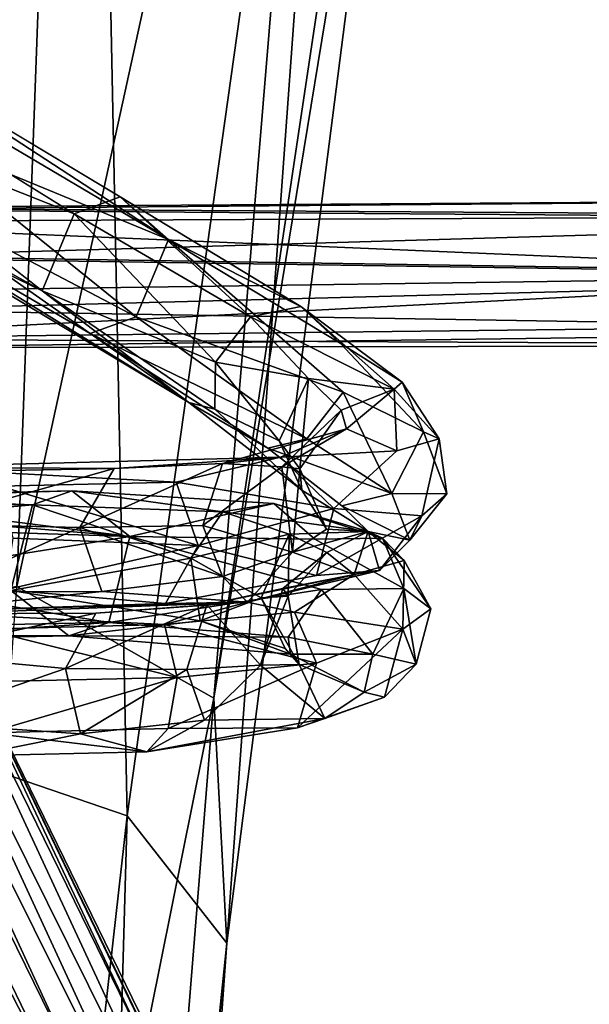
# Model space of a CAD drawing. Units: inches. Extents: x -30.6 to 30.6, y -14.9 to 16.5.
# Drawn here: x -28.8 to -28.3, y 1.1 to 1.9 of the extents above; entities that cross this region are included whole.
import ezdxf

# ---------------------------------------------------------------- set-up
doc = ezdxf.new("R2010")
doc.units = ezdxf.units.IN
doc.header["$MEASUREMENT"] = 0
doc.layers.add('SEAT-CORD', color=5, linetype='Continuous')
doc.layers.add('SEAT-FRAME', color=5, linetype='Continuous')

msp = doc.modelspace()

# ---------------------------------------------------------------- linework, layer by layer
at = {"layer": 'SEAT-CORD'}
for points in [[(-28.73248, 3.37563, 22.77324), (-28.04383, 1.75291, 19.00164), (-28.07804, 1.70502, 18.95191)], [(-28.07804, 1.70502, 18.95191), (-28.45122, 2.53442, 20.96161), (-28.73248, 3.37563, 22.77324)], [(-28.0017, 1.74233, 19.00798), (-28.66668, 3.34389, 22.7352), (-27.97601, 1.68776, 19.02566)], [(-27.97601, 1.68776, 19.02566), (-28.66668, 3.34389, 22.7352), (-28.64851, 3.31739, 22.74981)], [(-27.97601, 1.68776, 19.02566), (-28.64851, 3.31739, 22.74981), (-28.64656, 3.29883, 22.75815)], [(-28.67024, 3.27584, 22.80465), (-27.97601, 1.68776, 19.02566), (-28.64618, 3.2953, 22.75974)], [(-28.76324, 3.27009, 22.71726), (-28.76811, 3.28786, 22.73737), (-28.13361, 1.77042, 19.18678)], [(-28.0944, 1.66438, 19.00786), (-28.73746, 3.22831, 22.72287), (-28.76324, 3.27009, 22.71726)], [(-28.0944, 1.66438, 19.00786), (-28.76324, 3.27009, 22.71726), (-28.13361, 1.77042, 19.18678)], [(-27.99002, 1.65578, 19.04018), (-28.67024, 3.27584, 22.80465), (-28.706, 3.25186, 22.79936)], [(-27.97601, 1.68776, 19.02566), (-28.67024, 3.27584, 22.80465), (-27.99002, 1.65578, 19.04018)], [(-28.03465, 1.64011, 19.05935), (-28.706, 3.25186, 22.79936), (-28.70777, 3.23458, 22.76417)], [(-28.706, 3.25186, 22.79936), (-28.03465, 1.64011, 19.05935), (-27.99002, 1.65578, 19.04018)], [(-28.73746, 3.22831, 22.72287), (-28.07412, 1.64085, 19.03305), (-28.70777, 3.23458, 22.76417)], [(-28.03465, 1.64011, 19.05935), (-28.70777, 3.23458, 22.76417), (-28.07412, 1.64085, 19.03305)], [(-28.07412, 1.64085, 19.03305), (-28.73746, 3.22831, 22.72287), (-28.0944, 1.66438, 19.00786)], [(-28.13361, 1.77042, 19.18678), (-28.45122, 2.53442, 20.96161), (-28.07804, 1.70502, 18.95191)], [(-28.72363, 1.74727, 22.95463), (-28.94496, 1.88398, 22.68179), (-28.94953, 1.83696, 22.71264)], [(-28.87049, 1.85978, 22.62464), (-28.87484, 1.87646, 22.69011), (-28.64249, 1.7251, 22.88686)], [(-28.64249, 1.7251, 22.88686), (-28.87484, 1.87646, 22.69011), (-28.68403, 1.76178, 22.93342)], [(-28.87049, 1.85978, 22.62464), (-28.64249, 1.7251, 22.88686), (-28.86852, 1.81825, 22.61716)], [(-28.75147, 1.68068, 22.94711), (-28.72363, 1.74727, 22.95463), (-28.94953, 1.83696, 22.71264)], [(-28.90971, 1.78386, 22.61134), (-28.86852, 1.81825, 22.61716), (-28.6703, 1.65848, 22.87936)], [(-28.64249, 1.7251, 22.88686), (-28.6703, 1.65848, 22.87936), (-28.86852, 1.81825, 22.61716)], [(-28.75147, 1.68068, 22.94711), (-28.9622, 1.79885, 22.68855), (-28.9283, 1.76669, 22.68257)], [(-28.90971, 1.78386, 22.61134), (-28.70991, 1.64394, 22.9007), (-28.91124, 1.76159, 22.66257)], [(-28.70991, 1.64394, 22.9007), (-28.90971, 1.78386, 22.61134), (-28.6703, 1.65848, 22.87936)], [(-28.75147, 1.68068, 22.94711), (-28.9283, 1.76669, 22.68257), (-28.6249, 1.58457, 23.07186)], [(-28.6249, 1.58457, 23.07186), (-28.9283, 1.76669, 22.68257), (-28.91259, 1.762, 22.66415)], [(-27.85854, 1.75975, 18.81459), (-28.97509, 1.75222, 22.53357), (-28.93974, 1.75096, 22.56656)], [(-28.97509, 1.75222, 22.53357), (-27.85854, 1.75975, 18.81459), (-27.89201, 1.7455, 18.76223)], [(-28.93974, 1.75096, 22.56656), (-27.81298, 1.74259, 18.79725), (-27.85854, 1.75975, 18.81459)], [(-28.6249, 1.58457, 23.07186), (-28.91259, 1.762, 22.66415), (-28.70991, 1.64394, 22.9007)], [(-28.57193, 1.65829, 23.20789), (-28.68403, 1.76178, 22.93342), (-28.72363, 1.74727, 22.95463)], [(-28.68403, 1.76178, 22.93342), (-28.57193, 1.65829, 23.20789), (-28.52845, 1.66729, 23.1793)], [(-28.68403, 1.76178, 22.93342), (-28.52845, 1.66729, 23.1793), (-28.64249, 1.7251, 22.88686)], [(-27.89201, 1.7455, 18.76223), (-29.01186, 1.74038, 22.55007), (-28.97509, 1.75222, 22.53357)], [(-27.81298, 1.74259, 18.79725), (-28.93974, 1.75096, 22.56656), (-28.89826, 1.71078, 22.55431)], [(-29.01186, 1.74038, 22.55007), (-27.92855, 1.69425, 18.81799), (-29.02162, 1.71084, 22.53481)], [(-27.92855, 1.69425, 18.81799), (-29.01186, 1.74038, 22.55007), (-27.89201, 1.7455, 18.76223)], [(-27.81298, 1.74259, 18.79725), (-28.89826, 1.71078, 22.55431), (-27.79137, 1.69327, 18.79346)], [(-28.75147, 1.68068, 22.94711), (-28.60207, 1.61936, 23.2101), (-28.72363, 1.74727, 22.95463)], [(-28.57193, 1.65829, 23.20789), (-28.72363, 1.74727, 22.95463), (-28.60207, 1.61936, 23.2101)], [(-28.64249, 1.7251, 22.88686), (-28.49199, 1.59325, 23.15288), (-28.6703, 1.65848, 22.87936)], [(-28.49451, 1.63574, 23.16233), (-28.64249, 1.7251, 22.88686), (-28.52845, 1.66729, 23.1793)], [(-29.02162, 1.71084, 22.53481), (-27.92855, 1.69425, 18.81799), (-29.03068, 1.67871, 22.54901)], [(-28.89826, 1.71078, 22.55431), (-28.90107, 1.66449, 22.5542), (-27.79137, 1.69327, 18.79346)], [(-27.92855, 1.69425, 18.81799), (-28.9968, 1.63939, 22.53176), (-29.03068, 1.67871, 22.54901)], [(-27.92855, 1.69425, 18.81799), (-27.90306, 1.65194, 18.78798), (-28.9968, 1.63939, 22.53176)], [(-27.79137, 1.69327, 18.79346), (-28.90107, 1.66449, 22.5542), (-27.81928, 1.64659, 18.79913)], [(-28.60244, 1.57878, 23.19781), (-28.75147, 1.68068, 22.94711), (-28.6249, 1.58457, 23.07186)], [(-28.75147, 1.68068, 22.94711), (-28.60244, 1.57878, 23.19781), (-28.60207, 1.61936, 23.2101)], [(-27.81928, 1.64659, 18.79913), (-28.90107, 1.66449, 22.5542), (-28.93591, 1.63151, 22.54387)], [(-28.44809, 1.59593, 23.47835), (-28.52845, 1.66729, 23.1793), (-28.57193, 1.65829, 23.20789)], [(-28.44809, 1.59593, 23.47835), (-28.44101, 1.60201, 23.36976), (-28.52845, 1.66729, 23.1793)], [(-28.44101, 1.60201, 23.36976), (-28.49451, 1.63574, 23.16233), (-28.52845, 1.66729, 23.1793)], [(-28.70991, 1.64394, 22.9007), (-28.6703, 1.65848, 22.87936), (-28.52318, 1.55328, 23.15425)], [(-28.6703, 1.65848, 22.87936), (-28.49199, 1.59325, 23.15288), (-28.52318, 1.55328, 23.15425)], [(-28.52168, 1.60526, 23.38897), (-28.57193, 1.65829, 23.20789), (-28.60207, 1.61936, 23.2101)], [(-28.44809, 1.59593, 23.47835), (-28.57193, 1.65829, 23.20789), (-28.52168, 1.60526, 23.38897)], [(-27.85015, 1.63404, 18.74696), (-28.9968, 1.63939, 22.53176), (-27.90306, 1.65194, 18.78798)], [(-28.93591, 1.63151, 22.54387), (-28.9968, 1.63939, 22.53176), (-27.85015, 1.63404, 18.74696)], [(-28.93591, 1.63151, 22.54387), (-27.85015, 1.63404, 18.74696), (-27.81928, 1.64659, 18.79913)], [(-28.6249, 1.58457, 23.07186), (-28.70991, 1.64394, 22.9007), (-28.55675, 1.5451, 23.16901)], [(-28.55675, 1.5451, 23.16901), (-28.70991, 1.64394, 22.9007), (-28.52318, 1.55328, 23.15425)], [(-28.30089, 0.09447, 18.84858), (-29.02668, 1.59719, 22.52509), (-29.01077, 1.63716, 22.57529)], [(-29.01077, 1.63716, 22.57529), (-28.25377, 0.11697, 18.83857), (-28.30089, 0.09447, 18.84858)], [(-28.25377, 0.11697, 18.83857), (-29.01077, 1.63716, 22.57529), (-28.94463, 1.60641, 22.50605)], [(-28.44101, 1.60201, 23.36976), (-28.42281, 1.55905, 23.35853), (-28.49451, 1.63574, 23.16233)], [(-28.60244, 1.57878, 23.19781), (-28.54722, 1.55146, 23.3838), (-28.60207, 1.61936, 23.2101)], [(-28.54722, 1.55146, 23.3838), (-28.52168, 1.60526, 23.38897), (-28.60207, 1.61936, 23.2101)], [(-28.21051, 0.1053, 18.84156), (-28.94463, 1.60641, 22.50605), (-28.90881, 1.55227, 22.52938)], [(-28.21051, 0.1053, 18.84156), (-28.25377, 0.11697, 18.83857), (-28.94463, 1.60641, 22.50605)], [(-28.54722, 1.55146, 23.3838), (-28.52918, 1.52721, 23.57456), (-28.52168, 1.60526, 23.38897)], [(-28.49352, 1.5779, 23.5754), (-28.52168, 1.60526, 23.38897), (-28.52918, 1.52721, 23.57456)], [(-28.49352, 1.5779, 23.5754), (-28.44809, 1.59593, 23.47835), (-28.52168, 1.60526, 23.38897)], [(-28.30089, 0.09447, 18.84858), (-29.02883, 1.53396, 22.50336), (-29.02668, 1.59719, 22.52509)], [(-28.44809, 1.59593, 23.47835), (-28.40927, 1.55327, 23.57266), (-28.44101, 1.60201, 23.36976)], [(-28.40927, 1.55327, 23.57266), (-28.42281, 1.55905, 23.35853), (-28.44101, 1.60201, 23.36976)], [(-28.52318, 1.55328, 23.15425), (-28.49199, 1.59325, 23.15288), (-28.45012, 1.50613, 23.35)], [(-28.49352, 1.5779, 23.5754), (-28.48903, 1.56166, 23.77307), (-28.44809, 1.59593, 23.47835)], [(-28.49199, 1.59325, 23.15288), (-28.42281, 1.55905, 23.35853), (-28.45012, 1.50613, 23.35)], [(-28.48903, 1.56166, 23.77307), (-28.44581, 1.5428, 23.79204), (-28.44809, 1.59593, 23.47835)], [(-28.44809, 1.59593, 23.47835), (-28.44581, 1.5428, 23.79204), (-28.40927, 1.55327, 23.57266)], [(-28.52769, 1.50876, 23.36251), (-28.60244, 1.57878, 23.19781), (-28.6249, 1.58457, 23.07186)], [(-28.60244, 1.57878, 23.19781), (-28.52769, 1.50876, 23.36251), (-28.54722, 1.55146, 23.3838)], [(-28.54484, 1.52906, 23.77063), (-28.49352, 1.5779, 23.5754), (-28.52918, 1.52721, 23.57456)], [(-28.48903, 1.56166, 23.77307), (-28.49352, 1.5779, 23.5754), (-28.54484, 1.52906, 23.77063)], [(-28.48903, 1.56166, 23.77307), (-28.54484, 1.52906, 23.77063), (-28.59607, 1.53188, 23.97078)], [(-28.54586, 1.53722, 24.00781), (-28.48903, 1.56166, 23.77307), (-28.59607, 1.53188, 23.97078)], [(-28.48903, 1.56166, 23.77307), (-28.54586, 1.53722, 24.00781), (-28.44581, 1.5428, 23.79204)], [(-28.42281, 1.55905, 23.35853), (-28.40262, 1.50579, 23.56602), (-28.45012, 1.50613, 23.35)], [(-28.42281, 1.55905, 23.35853), (-28.40927, 1.55327, 23.57266), (-28.40262, 1.50579, 23.56602)], [(-28.21453, 0.07943, 18.9792), (-28.90881, 1.55227, 22.52938), (-28.92459, 1.51122, 22.54301)], [(-28.90881, 1.55227, 22.52938), (-28.18087, 0.06071, 18.83779), (-28.21051, 0.1053, 18.84156)], [(-28.21453, 0.07943, 18.9792), (-28.19903, 0.07817, 18.92057), (-28.90881, 1.55227, 22.52938)], [(-28.18087, 0.06071, 18.83779), (-28.90881, 1.55227, 22.52938), (-28.19903, 0.07817, 18.92057)], [(-28.55675, 1.5451, 23.16901), (-28.52318, 1.55328, 23.15425), (-28.45012, 1.50613, 23.35)], [(-28.52918, 1.52721, 23.57456), (-28.54722, 1.55146, 23.3838), (-28.52769, 1.50876, 23.36251)], [(-28.40927, 1.55327, 23.57266), (-28.42401, 1.48677, 23.78716), (-28.40262, 1.50579, 23.56602)], [(-28.87509, 1.52877, 24.37121), (-28.63588, 1.51593, 24.18429), (-28.54586, 1.53722, 24.00781)], [(-28.87509, 1.52877, 24.37121), (-28.54586, 1.53722, 24.00781), (-28.68931, 1.52751, 24.14137)], [(-28.68931, 1.52751, 24.14137), (-28.54586, 1.53722, 24.00781), (-28.59607, 1.53188, 23.97078)], [(-28.63588, 1.51593, 24.18429), (-28.50009, 1.49306, 24.00742), (-28.54586, 1.53722, 24.00781)], [(-28.55675, 1.5451, 23.16901), (-28.45012, 1.50613, 23.35), (-28.49309, 1.49526, 23.35873)], [(-28.44581, 1.5428, 23.79204), (-28.54586, 1.53722, 24.00781), (-28.50009, 1.49306, 24.00742)], [(-29.0124, 1.49306, 22.48145), (-29.02883, 1.53396, 22.50336), (-28.3064, 0.03549, 18.83459)], [(-29.02883, 1.53396, 22.50336), (-28.30089, 0.09447, 18.84858), (-28.3064, 0.03549, 18.83459)], [(-28.87509, 1.52877, 24.37121), (-28.78778, 1.51226, 24.34192), (-28.63588, 1.51593, 24.18429)], [(-28.68931, 1.52751, 24.14137), (-28.82678, 1.52489, 24.28318), (-28.87509, 1.52877, 24.37121)], [(-28.71901, 1.4768, 24.11614), (-28.68931, 1.52751, 24.14137), (-28.59607, 1.53188, 23.97078)], [(-28.71901, 1.4768, 24.11614), (-28.59607, 1.53188, 23.97078), (-28.61294, 1.47855, 23.94754)], [(-28.59607, 1.53188, 23.97078), (-28.54484, 1.52906, 23.77063), (-28.61294, 1.47855, 23.94754)], [(-28.54484, 1.52906, 23.77063), (-28.53562, 1.45549, 23.76251), (-28.61294, 1.47855, 23.94754)], [(-28.53562, 1.45549, 23.76251), (-28.54484, 1.52906, 23.77063), (-28.52918, 1.52721, 23.57456)], [(-28.71901, 1.4768, 24.11614), (-28.85824, 1.47985, 24.25953), (-28.68931, 1.52751, 24.14137)], [(-28.82678, 1.52489, 24.28318), (-28.68931, 1.52751, 24.14137), (-28.85824, 1.47985, 24.25953)], [(-28.50617, 1.47522, 23.55802), (-28.53562, 1.45549, 23.76251), (-28.52918, 1.52721, 23.57456)], [(-28.52918, 1.52721, 23.57456), (-28.52769, 1.50876, 23.36251), (-28.50617, 1.47522, 23.55802)], [(-28.2322, 0.01106, 18.90963), (-28.92459, 1.51122, 22.54301), (-28.95871, 1.49219, 22.54407)], [(-28.21453, 0.07943, 18.9792), (-28.92459, 1.51122, 22.54301), (-28.2322, 0.01106, 18.90963)], [(-28.61684, 1.46132, 24.19624), (-28.63588, 1.51593, 24.18429), (-28.78778, 1.51226, 24.34192)], [(-28.77676, 1.4674, 24.357), (-28.61684, 1.46132, 24.19624), (-28.78778, 1.51226, 24.34192)], [(-28.50009, 1.49306, 24.00742), (-28.63588, 1.51593, 24.18429), (-28.61684, 1.46132, 24.19624)], [(-28.75981, 1.49622, 22.90807), (-28.94148, 1.50351, 22.62897), (-28.97897, 1.49757, 22.63003)], [(-28.94148, 1.50351, 22.62897), (-28.75981, 1.49622, 22.90807), (-28.72581, 1.5082, 22.88303)], [(-28.72581, 1.5082, 22.88303), (-28.6759, 1.4689, 22.84875), (-28.93628, 1.50196, 22.62383)], [(-28.72581, 1.5082, 22.88303), (-28.75981, 1.49622, 22.90807), (-28.59555, 1.49035, 23.17792)], [(-28.6759, 1.4689, 22.84875), (-28.72581, 1.5082, 22.88303), (-28.55161, 1.49727, 23.15112)], [(-28.55161, 1.49727, 23.15112), (-28.72581, 1.5082, 22.88303), (-28.59555, 1.49035, 23.17792)], [(-28.47042, 1.47323, 23.45892), (-28.50617, 1.47522, 23.55802), (-28.52769, 1.50876, 23.36251)], [(-28.49309, 1.49526, 23.35873), (-28.45012, 1.50613, 23.35), (-28.43449, 1.46565, 23.56257)], [(-28.40262, 1.50579, 23.56602), (-28.43449, 1.46565, 23.56257), (-28.45012, 1.50613, 23.35)], [(-28.42401, 1.48677, 23.78716), (-28.43449, 1.46565, 23.56257), (-28.40262, 1.50579, 23.56602)], [(-28.99919, 1.47479, 22.64654), (-28.75981, 1.49622, 22.90807), (-28.97897, 1.49757, 22.63003)], [(-28.75981, 1.49622, 22.90807), (-28.99919, 1.47479, 22.64654), (-28.77823, 1.42251, 22.91833)], [(-28.95871, 1.49219, 22.54407), (-28.93628, 1.50196, 22.62383), (-28.6759, 1.4689, 22.84875)], [(-28.77823, 1.42251, 22.91833), (-28.6231, 1.45024, 23.18544), (-28.75981, 1.49622, 22.90807)], [(-28.59555, 1.49035, 23.17792), (-28.75981, 1.49622, 22.90807), (-28.6231, 1.45024, 23.18544)], [(-28.6759, 1.4689, 22.84875), (-28.55161, 1.49727, 23.15112), (-28.51644, 1.46651, 23.13586)], [(-28.59555, 1.49035, 23.17792), (-28.47042, 1.47323, 23.45892), (-28.55161, 1.49727, 23.15112)], [(-28.47042, 1.47323, 23.45892), (-28.4579, 1.46757, 23.34741), (-28.55161, 1.49727, 23.15112)], [(-28.4579, 1.46757, 23.34741), (-28.51644, 1.46651, 23.13586), (-28.55161, 1.49727, 23.15112)], [(-28.47042, 1.47323, 23.45892), (-28.49309, 1.49526, 23.35873), (-28.43449, 1.46565, 23.56257)], [(-28.3064, 0.03549, 18.83459), (-28.2823, 0.00478, 18.87178), (-29.0124, 1.49306, 22.48145)], [(-29.0124, 1.49306, 22.48145), (-28.2823, 0.00478, 18.87178), (-28.98547, 1.47894, 22.50522)], [(-28.2322, 0.01106, 18.90963), (-28.95871, 1.49219, 22.54407), (-28.98547, 1.47894, 22.50522)], [(-28.95871, 1.49219, 22.54407), (-28.6759, 1.4689, 22.84875), (-28.98547, 1.47894, 22.50522)], [(-28.53857, 1.47089, 23.36649), (-28.59555, 1.49035, 23.17792), (-28.6231, 1.45024, 23.18544)], [(-28.50009, 1.49306, 24.00742), (-28.61684, 1.46132, 24.19624), (-28.51501, 1.43521, 23.99484)], [(-28.47042, 1.47323, 23.45892), (-28.59555, 1.49035, 23.17792), (-28.53857, 1.47089, 23.36649)], [(-28.51501, 1.43521, 23.99484), (-28.42401, 1.48677, 23.78716), (-28.50009, 1.49306, 24.00742)], [(-28.46049, 1.43971, 23.7816), (-28.42401, 1.48677, 23.78716), (-28.51501, 1.43521, 23.99484)], [(-28.43449, 1.46565, 23.56257), (-28.42401, 1.48677, 23.78716), (-28.46049, 1.43971, 23.7816)], [(-28.98547, 1.47894, 22.50522), (-28.6759, 1.4689, 22.84875), (-28.91274, 1.43098, 22.56732)], [(-28.98547, 1.47894, 22.50522), (-28.2823, 0.00478, 18.87178), (-28.2322, 0.01106, 18.90963)], [(-28.85824, 1.47985, 24.25953), (-28.71901, 1.4768, 24.11614), (-28.84341, 1.42116, 24.27199)], [(-28.71901, 1.4768, 24.11614), (-28.61294, 1.47855, 23.94754), (-28.59588, 1.43456, 23.9546)], [(-28.59588, 1.43456, 23.9546), (-28.61294, 1.47855, 23.94754), (-28.53562, 1.45549, 23.76251)], [(-28.69377, 1.39469, 22.86046), (-28.91274, 1.43098, 22.56732), (-28.6759, 1.4689, 22.84875)], [(-28.69997, 1.42144, 24.12894), (-28.84341, 1.42116, 24.27199), (-28.71901, 1.4768, 24.11614)], [(-28.71901, 1.4768, 24.11614), (-28.59588, 1.43456, 23.9546), (-28.69997, 1.42144, 24.12894)], [(-28.6759, 1.4689, 22.84875), (-28.51049, 1.42314, 23.13403), (-28.69377, 1.39469, 22.86046)], [(-28.53857, 1.47089, 23.36649), (-28.6231, 1.45024, 23.18544), (-28.56273, 1.4162, 23.36753)], [(-28.56273, 1.4162, 23.36753), (-28.53937, 1.41763, 23.55785), (-28.53857, 1.47089, 23.36649)], [(-28.50601, 1.4552, 23.56323), (-28.53857, 1.47089, 23.36649), (-28.53937, 1.41763, 23.55785)], [(-28.47042, 1.47323, 23.45892), (-28.53857, 1.47089, 23.36649), (-28.50601, 1.4552, 23.56323)], [(-28.47042, 1.47323, 23.45892), (-28.53562, 1.45549, 23.76251), (-28.50617, 1.47522, 23.55802)], [(-28.53562, 1.45549, 23.76251), (-28.47042, 1.47323, 23.45892), (-28.48251, 1.43608, 23.75861)], [(-28.50601, 1.4552, 23.56323), (-28.48251, 1.43608, 23.75861), (-28.47042, 1.47323, 23.45892)], [(-28.4395, 1.44818, 23.55897), (-28.47042, 1.47323, 23.45892), (-28.48251, 1.43608, 23.75861)], [(-28.46049, 1.43971, 23.7816), (-28.48251, 1.43608, 23.75861), (-28.47042, 1.47323, 23.45892)], [(-28.47042, 1.47323, 23.45892), (-28.43449, 1.46565, 23.56257), (-28.46049, 1.43971, 23.7816)], [(-28.4579, 1.46757, 23.34741), (-28.47042, 1.47323, 23.45892), (-28.4395, 1.44818, 23.55897)], [(-28.77676, 1.4674, 24.357), (-28.78336, 1.42282, 24.34007), (-28.61684, 1.46132, 24.19624)], [(-28.61684, 1.46132, 24.19624), (-28.78336, 1.42282, 24.34007), (-28.64508, 1.41117, 24.17031)], [(-28.51501, 1.43521, 23.99484), (-28.61684, 1.46132, 24.19624), (-28.64508, 1.41117, 24.17031)], [(-28.4579, 1.46757, 23.34741), (-28.43965, 1.42404, 23.33737), (-28.51644, 1.46651, 23.13586)], [(-28.41632, 1.40652, 23.55416), (-28.4579, 1.46757, 23.34741), (-28.4395, 1.44818, 23.55897)], [(-28.43965, 1.42404, 23.33737), (-28.4579, 1.46757, 23.34741), (-28.41632, 1.40652, 23.55416)], [(-28.59588, 1.43456, 23.9546), (-28.53562, 1.45549, 23.76251), (-28.57426, 1.4123, 24.01661)], [(-28.48251, 1.43608, 23.75861), (-28.57426, 1.4123, 24.01661), (-28.53562, 1.45549, 23.76251)], [(-28.48251, 1.43608, 23.75861), (-28.50601, 1.4552, 23.56323), (-28.544, 1.42412, 23.76364)], [(-28.53937, 1.41763, 23.55785), (-28.544, 1.42412, 23.76364), (-28.50601, 1.4552, 23.56323)], [(-28.77823, 1.42251, 22.91833), (-28.61504, 1.39618, 23.17906), (-28.6231, 1.45024, 23.18544)], [(-28.61504, 1.39618, 23.17906), (-28.56273, 1.4162, 23.36753), (-28.6231, 1.45024, 23.18544)], [(-28.44059, 1.38902, 23.7797), (-28.4395, 1.44818, 23.55897), (-28.48251, 1.43608, 23.75861)], [(-28.4395, 1.44818, 23.55897), (-28.44059, 1.38902, 23.7797), (-28.41632, 1.40652, 23.55416)], [(-28.544, 1.42412, 23.76364), (-28.6093, 1.40989, 23.95446), (-28.48251, 1.43608, 23.75861)], [(-28.57426, 1.4123, 24.01661), (-28.48251, 1.43608, 23.75861), (-28.6093, 1.40989, 23.95446)], [(-28.57426, 1.4123, 24.01661), (-28.48251, 1.43608, 23.75861), (-28.46049, 1.43971, 23.7816)], [(-28.57426, 1.4123, 24.01661), (-28.53395, 1.40362, 23.98049), (-28.48251, 1.43608, 23.75861)], [(-28.44059, 1.38902, 23.7797), (-28.48251, 1.43608, 23.75861), (-28.53395, 1.40362, 23.98049)], [(-28.69377, 1.39469, 22.86046), (-28.94013, 1.38987, 22.57644), (-28.91274, 1.43098, 22.56732)], [(-28.69997, 1.42144, 24.12894), (-28.59588, 1.43456, 23.9546), (-28.57426, 1.4123, 24.01661)], [(-28.77823, 1.42251, 22.91833), (-28.95679, 1.38404, 22.64911), (-28.72837, 1.38323, 22.88413)], [(-28.86665, 1.40397, 24.34623), (-28.64508, 1.41117, 24.17031), (-28.78336, 1.42282, 24.34007)], [(-28.57426, 1.4123, 24.01661), (-28.86665, 1.40397, 24.34623), (-28.69997, 1.42144, 24.12894)], [(-28.84341, 1.42116, 24.27199), (-28.69997, 1.42144, 24.12894), (-28.86665, 1.40397, 24.34623)], [(-28.72837, 1.38323, 22.88413), (-28.61504, 1.39618, 23.17906), (-28.77823, 1.42251, 22.91833)], [(-28.69377, 1.39469, 22.86046), (-28.51049, 1.42314, 23.13403), (-28.53924, 1.38216, 23.14005)], [(-28.544, 1.42412, 23.76364), (-28.5631, 1.35797, 23.74418), (-28.6093, 1.40989, 23.95446)], [(-28.544, 1.42412, 23.76364), (-28.53937, 1.41763, 23.55785), (-28.5631, 1.35797, 23.74418)], [(-28.53924, 1.38216, 23.14005), (-28.51049, 1.42314, 23.13403), (-28.46643, 1.36757, 23.33929)], [(-28.43965, 1.42404, 23.33737), (-28.46643, 1.36757, 23.33929), (-28.51049, 1.42314, 23.13403)], [(-28.4291, 1.35891, 23.54616), (-28.46643, 1.36757, 23.33929), (-28.43965, 1.42404, 23.33737)], [(-28.4291, 1.35891, 23.54616), (-28.43965, 1.42404, 23.33737), (-28.41632, 1.40652, 23.55416)], [(-28.86665, 1.40397, 24.34623), (-28.57426, 1.4123, 24.01661), (-28.84136, 1.4023, 24.26823)], [(-28.64508, 1.41117, 24.17031), (-28.86665, 1.40397, 24.34623), (-28.57426, 1.4123, 24.01661)], [(-28.57426, 1.4123, 24.01661), (-28.86665, 1.40397, 24.34623), (-28.64599, 1.39303, 24.16365)], [(-28.70521, 1.40298, 24.12413), (-28.84136, 1.4023, 24.26823), (-28.57426, 1.4123, 24.01661)], [(-28.73118, 1.35516, 24.09805), (-28.6093, 1.40989, 23.95446), (-28.62667, 1.35418, 23.92963)], [(-28.73118, 1.35516, 24.09805), (-28.70521, 1.40298, 24.12413), (-28.6093, 1.40989, 23.95446)], [(-28.6093, 1.40989, 23.95446), (-28.70521, 1.40298, 24.12413), (-28.57426, 1.4123, 24.01661)], [(-28.53395, 1.40362, 23.98049), (-28.57426, 1.4123, 24.01661), (-28.64599, 1.39303, 24.16365)], [(-28.6093, 1.40989, 23.95446), (-28.5631, 1.35797, 23.74418), (-28.62667, 1.35418, 23.92963)], [(-28.61504, 1.39618, 23.17906), (-28.54204, 1.37239, 23.35543), (-28.56273, 1.4162, 23.36753)], [(-28.5631, 1.35797, 23.74418), (-28.53937, 1.41763, 23.55785), (-28.52999, 1.35848, 23.54453)], [(-28.56273, 1.4162, 23.36753), (-28.52999, 1.35848, 23.54453), (-28.53937, 1.41763, 23.55785)], [(-28.52999, 1.35848, 23.54453), (-28.56273, 1.4162, 23.36753), (-28.54204, 1.37239, 23.35543)], [(-28.84136, 1.4023, 24.26823), (-28.70521, 1.40298, 24.12413), (-28.86829, 1.36777, 24.24657)], [(-28.73118, 1.35516, 24.09805), (-28.86829, 1.36777, 24.24657), (-28.70521, 1.40298, 24.12413)], [(-28.64599, 1.39303, 24.16365), (-28.86665, 1.40397, 24.34623), (-28.80221, 1.38913, 24.3259)], [(-28.5148, 1.35959, 23.99056), (-28.53395, 1.40362, 23.98049), (-28.64599, 1.39303, 24.16365)], [(-28.53395, 1.40362, 23.98049), (-28.5148, 1.35959, 23.99056), (-28.44059, 1.38902, 23.7797)], [(-28.41632, 1.40652, 23.55416), (-28.44059, 1.38902, 23.7797), (-28.4291, 1.35891, 23.54616)], [(-28.69377, 1.39469, 22.86046), (-28.93812, 1.37853, 22.63071), (-28.94013, 1.38987, 22.57644)], [(-28.93812, 1.37853, 22.63071), (-28.69377, 1.39469, 22.86046), (-28.72837, 1.38323, 22.88413)], [(-28.64599, 1.39303, 24.16365), (-28.80221, 1.38913, 24.3259), (-28.63512, 1.34744, 24.18295)], [(-28.53746, 1.36747, 23.25778), (-28.61504, 1.39618, 23.17906), (-28.72837, 1.38323, 22.88413)], [(-28.72837, 1.38323, 22.88413), (-28.69377, 1.39469, 22.86046), (-28.53924, 1.38216, 23.14005)], [(-28.5148, 1.35959, 23.99056), (-28.64599, 1.39303, 24.16365), (-28.63512, 1.34744, 24.18295)], [(-28.61504, 1.39618, 23.17906), (-28.53746, 1.36747, 23.25778), (-28.54204, 1.37239, 23.35543)], [(-28.72837, 1.38323, 22.88413), (-28.95679, 1.38404, 22.64911), (-28.93968, 1.379, 22.63224)], [(-28.79142, 1.34384, 24.3412), (-28.63512, 1.34744, 24.18295), (-28.80221, 1.38913, 24.3259)], [(-28.5314, 1.30385, 23.9662), (-28.45639, 1.33031, 23.76745), (-28.44059, 1.38902, 23.7797)], [(-28.5148, 1.35959, 23.99056), (-28.5314, 1.30385, 23.9662), (-28.44059, 1.38902, 23.7797)], [(-28.44059, 1.38902, 23.7797), (-28.45639, 1.33031, 23.76745), (-28.4291, 1.35891, 23.54616)], [(-28.72837, 1.38323, 22.88413), (-28.53924, 1.38216, 23.14005), (-28.53746, 1.36747, 23.25778)], [(-28.46643, 1.36757, 23.33929), (-28.53746, 1.36747, 23.25778), (-28.53924, 1.38216, 23.14005)], [(-28.86829, 1.36777, 24.24657), (-28.73118, 1.35516, 24.09805), (-28.86529, 1.30881, 24.24829)], [(-28.52999, 1.35848, 23.54453), (-28.54204, 1.37239, 23.35543), (-28.53746, 1.36747, 23.25778)], [(-28.53746, 1.36747, 23.25778), (-28.46643, 1.36757, 23.33929), (-28.47383, 1.33482, 23.55097)], [(-28.53746, 1.36747, 23.25778), (-28.47383, 1.33482, 23.55097), (-28.52999, 1.35848, 23.54453)], [(-28.47383, 1.33482, 23.55097), (-28.46643, 1.36757, 23.33929), (-28.4291, 1.35891, 23.54616)], [(-28.64286, 1.30335, 24.16565), (-28.5314, 1.30385, 23.9662), (-28.5148, 1.35959, 23.99056)], [(-28.5148, 1.35959, 23.99056), (-28.63512, 1.34744, 24.18295), (-28.64286, 1.30335, 24.16565)], [(-28.52999, 1.35848, 23.54453), (-28.50785, 1.31189, 23.73788), (-28.5631, 1.35797, 23.74418)], [(-28.47383, 1.33482, 23.55097), (-28.50785, 1.31189, 23.73788), (-28.52999, 1.35848, 23.54453)], [(-28.45639, 1.33031, 23.76745), (-28.47383, 1.33482, 23.55097), (-28.4291, 1.35891, 23.54616)], [(-28.71843, 1.29882, 24.11629), (-28.86529, 1.30881, 24.24829), (-28.73118, 1.35516, 24.09805)], [(-28.73118, 1.35516, 24.09805), (-28.62667, 1.35418, 23.92963), (-28.71843, 1.29882, 24.11629)], [(-28.71843, 1.29882, 24.11629), (-28.62667, 1.35418, 23.92963), (-28.61134, 1.31054, 23.94278)], [(-28.5631, 1.35797, 23.74418), (-28.61134, 1.31054, 23.94278), (-28.62667, 1.35418, 23.92963)], [(-28.50785, 1.31189, 23.73788), (-28.61134, 1.31054, 23.94278), (-28.5631, 1.35797, 23.74418)], [(-28.79142, 1.34384, 24.3412), (-28.79782, 1.29957, 24.32388), (-28.63512, 1.34744, 24.18295)], [(-28.79782, 1.29957, 24.32388), (-28.64286, 1.30335, 24.16565), (-28.63512, 1.34744, 24.18295)], [(-28.47383, 1.33482, 23.55097), (-28.45639, 1.33031, 23.76745), (-28.50785, 1.31189, 23.73788)], [(-28.5314, 1.30385, 23.9662), (-28.50785, 1.31189, 23.73788), (-28.45639, 1.33031, 23.76745)], [(-28.86529, 1.30881, 24.24829), (-28.71843, 1.29882, 24.11629), (-28.81224, 1.27971, 24.27873)], [(-28.71843, 1.29882, 24.11629), (-28.61134, 1.31054, 23.94278), (-28.66115, 1.2834, 24.12323)], [(-28.61134, 1.31054, 23.94278), (-28.50785, 1.31189, 23.73788), (-28.66115, 1.2834, 24.12323)], [(-28.5314, 1.30385, 23.9662), (-28.66115, 1.2834, 24.12323), (-28.50785, 1.31189, 23.73788)], [(-28.81224, 1.27971, 24.27873), (-28.66115, 1.2834, 24.12323), (-28.79782, 1.29957, 24.32388)], [(-28.64286, 1.30335, 24.16565), (-28.79782, 1.29957, 24.32388), (-28.66115, 1.2834, 24.12323)], [(-28.64286, 1.30335, 24.16565), (-28.66115, 1.2834, 24.12323), (-28.5314, 1.30385, 23.9662)], [(-28.66115, 1.2834, 24.12323), (-28.81224, 1.27971, 24.27873), (-28.71843, 1.29882, 24.11629)]]:
    msp.add_3dface(points, dxfattribs=at)
for points, invisible_edges in [([(-28.0017, 1.74233, 19.00798), (-28.73248, 3.37563, 22.77324), (-28.66668, 3.34389, 22.7352)], 1), ([(-28.0017, 1.74233, 19.00798), (-28.04383, 1.75291, 19.00164), (-28.73248, 3.37563, 22.77324)], 12), ([(-28.68403, 1.76178, 22.93342), (-28.94496, 1.88398, 22.68179), (-28.72363, 1.74727, 22.95463)], 1), ([(-28.68403, 1.76178, 22.93342), (-28.87484, 1.87646, 22.69011), (-28.94496, 1.88398, 22.68179)], 12), ([(-28.9622, 1.79885, 22.68855), (-28.75147, 1.68068, 22.94711), (-28.94953, 1.83696, 22.71264)], 12), ([(-28.64249, 1.7251, 22.88686), (-28.49451, 1.63574, 23.16233), (-28.49199, 1.59325, 23.15288)], 2), ([(-28.49199, 1.59325, 23.15288), (-28.49451, 1.63574, 23.16233), (-28.42281, 1.55905, 23.35853)], 1), ([(-28.6249, 1.58457, 23.07186), (-28.55675, 1.5451, 23.16901), (-28.52769, 1.50876, 23.36251)], 2), ([(-28.40927, 1.55327, 23.57266), (-28.44581, 1.5428, 23.79204), (-28.42401, 1.48677, 23.78716)], 2), ([(-28.49309, 1.49526, 23.35873), (-28.52769, 1.50876, 23.36251), (-28.55675, 1.5451, 23.16901)], 3), ([(-28.44581, 1.5428, 23.79204), (-28.50009, 1.49306, 24.00742), (-28.42401, 1.48677, 23.78716)], 12), ([(-28.52769, 1.50876, 23.36251), (-28.49309, 1.49526, 23.35873), (-28.47042, 1.47323, 23.45892)], 1), ([(-28.6759, 1.4689, 22.84875), (-28.51644, 1.46651, 23.13586), (-28.51049, 1.42314, 23.13403)], 2), ([(-28.51644, 1.46651, 23.13586), (-28.43965, 1.42404, 23.33737), (-28.51049, 1.42314, 23.13403)], 12), ([(-28.64508, 1.41117, 24.17031), (-28.57426, 1.4123, 24.01661), (-28.51501, 1.43521, 23.99484)], 2), ([(-28.46049, 1.43971, 23.7816), (-28.51501, 1.43521, 23.99484), (-28.57426, 1.4123, 24.01661)], 2)]:
    msp.add_3dface(points, dxfattribs=dict(at, invisible_edges=invisible_edges))
at = {"layer": 'SEAT-FRAME'}
for points in [[(-28.82468, 3.54246, 23.02234), (-28.72624, 2.70076, 23.04403), (-29.0535, 1.37511, 22.77584)], [(-28.77331, 1.4257, 23.00116), (-28.72624, 2.70076, 23.04403), (-28.48666, 2.7364, 23.32163)], [(-28.60351, 1.32949, 23.31404), (-28.77331, 1.4257, 23.00116), (-28.48666, 2.7364, 23.32163)], [(-28.48666, 2.7364, 23.32163), (-28.40352, 2.66391, 23.57403), (-28.60351, 1.32949, 23.31404)], [(-28.77331, 1.4257, 23.00116), (-29.0535, 1.37511, 22.77584), (-28.72624, 2.70076, 23.04403)], [(-28.40352, 2.66391, 23.57403), (-28.42963, 2.3893, 23.77724), (-28.60351, 1.32949, 23.31404)], [(-28.88504, 1.29871, 24.25431), (-28.70723, 2.65722, 24.44196), (-29.05576, 1.94108, 24.47647)], [(-28.70723, 2.65722, 24.44196), (-28.88504, 1.29871, 24.25431), (-28.67814, 1.22804, 23.97884)], [(-28.70723, 2.65722, 24.44196), (-28.67814, 1.22804, 23.97884), (-28.48384, 2.61033, 24.15001)], [(-28.48384, 2.61033, 24.15001), (-28.67814, 1.22804, 23.97884), (-28.59227, 1.11819, 23.62759)], [(-28.48384, 2.61033, 24.15001), (-28.59227, 1.11819, 23.62759), (-28.42963, 2.3893, 23.77724)], [(-28.59227, 1.11819, 23.62759), (-28.60351, 1.32949, 23.31404), (-28.42963, 2.3893, 23.77724)], [(-28.77331, 1.4257, 23.00116), (-28.60351, 1.32949, 23.31404), (-28.87655, -0.02714, 22.83313)], [(-28.87655, -0.02714, 22.83313), (-28.60351, 1.32949, 23.31404), (-28.71723, -0.08497, 23.14555)], [(-28.71723, -0.08497, 23.14555), (-28.60351, 1.32949, 23.31404), (-28.59227, 1.11819, 23.62759)], [(-28.67814, 1.22804, 23.97884), (-28.88504, 1.29871, 24.25431), (-28.83487, -0.16319, 23.86492)], [(-28.67814, 1.22804, 23.97884), (-28.83487, -0.16319, 23.86492), (-28.71691, -0.14533, 23.61153)], [(-28.59227, 1.11819, 23.62759), (-28.67814, 1.22804, 23.97884), (-28.71691, -0.14533, 23.61153)], [(-28.71723, -0.08497, 23.14555), (-28.59227, 1.11819, 23.62759), (-28.70865, -0.50372, 23.32818)], [(-28.70865, -0.50372, 23.32818), (-28.59227, 1.11819, 23.62759), (-28.71691, -0.14533, 23.61153)]]:
    msp.add_3dface(points, dxfattribs=at)

doc.saveas('drawing.dxf')
